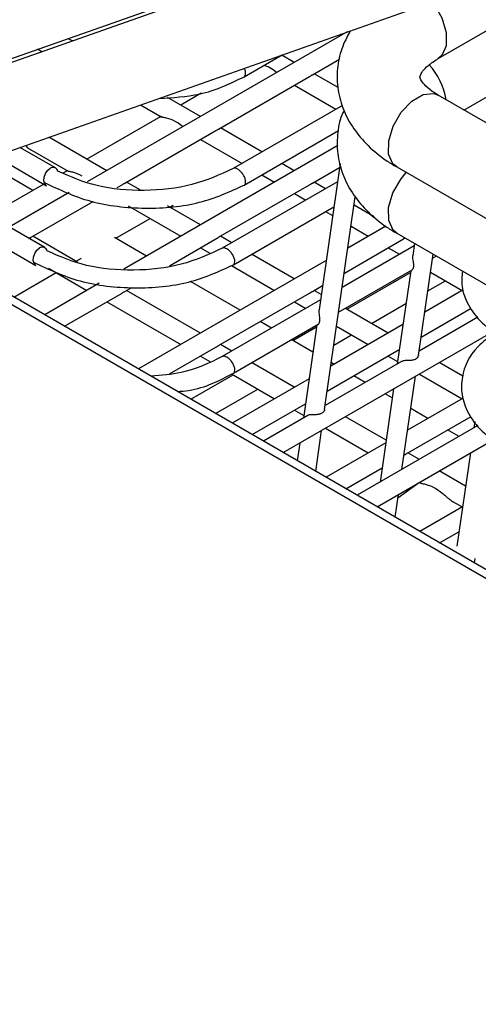
# Model space of a CAD drawing. Units: millimetres. Extents: x 10121 to 12020, y -3165 to -676.
# Drawn here: x 11406 to 11425, y -2608 to -2569 of the extents above; entities that cross this region are included whole.
import ezdxf

# ---------------------------------------------------------------- set-up
doc = ezdxf.new("R2010")
doc.units = ezdxf.units.MM

msp = doc.modelspace()

# ---------------------------------------------------------------- linework, layer by layer
at = {"linetype": 'Continuous', "lineweight": 30}
for p, q in [((11452.141, -2554.365), (11370.947, -2583.012)), ((11370.739, -2582.892), (11449.244, -2555.265)), ((11371.348, -2586.405), (11453.25, -2557.508)), ((11424.273, -2572.532), (11433.383, -2567.273)), ((11423.234, -2570.465), (11427.369, -2568.078)), ((11419.576, -2569.389), (11409.123, -2575.424)), ((11407.296, -2570.187), (11407.124, -2570.088)), ((11415.435, -2571.192), (11416.957, -2570.313)), ((11417.451, -2570.616), (11416.942, -2570.322)), ((11418.178, -2571.117), (11419.27, -2570.486)), ((11414.407, -2573.294), (11418.063, -2571.183)), ((11419.21, -2571.631), (11418.248, -2571.076)), ((11417.453, -2571.535), (11419.121, -2572.498)), ((11413.68, -2572.793), (11412.349, -2572.024)), ((11413.702, -2571.859), (11412.882, -2572.332)), ((11445.473, -2584.77), (11423.234, -2571.932)), ((11411.27, -2572.32), (11412.123, -2572.813)), ((11419.385, -2572.346), (11414.985, -2574.886)), ((11412.087, -2572.792), (11409.111, -2574.51)), ((11416.145, -2574.216), (11414.477, -2573.253)), ((11409.909, -2574.97), (11407.576, -2573.623)), ((11410.636, -2575.471), (11414.292, -2573.36)), ((11415.435, -2575.547), (11419.225, -2573.359)), ((11407.844, -2574.858), (11406.414, -2574.033)), ((11406.726, -2574.051), (11408.352, -2574.99)), ((11419.2, -2573.96), (11410.594, -2578.928)), ((11413.682, -2573.712), (11415.35, -2574.676)), ((11405.425, -2574.382), (11407.49, -2575.575)), ((11406.938, -2575.764), (11404.878, -2574.575)), ((11417.451, -2574.97), (11416.943, -2574.677)), ((11418.178, -2575.471), (11419.272, -2574.839)), ((11419.294, -2574.686), (11418.446, -2580.559)), ((11421.567, -2574.819), (11442.656, -2586.993)), ((11408.315, -2574.969), (11408.145, -2575.067)), ((11416.147, -2575.136), (11416.656, -2575.429)), ((11407.411, -2578.063), (11402.7, -2575.344)), ((11407.378, -2575.51), (11405.34, -2576.687)), ((11407.455, -2575.466), (11407.414, -2575.489)), ((11410.322, -2575.652), (11410.521, -2575.537)), ((11411.253, -2575.746), (11410.706, -2575.43)), ((11414.407, -2577.648), (11418.063, -2575.537)), ((11419.189, -2575.415), (11414.552, -2578.091)), ((11418.705, -2575.694), (11418.248, -2575.43)), ((11408.394, -2575.844), (11405.98, -2577.238)), ((11417.453, -2575.89), (11417.91, -2576.153)), ((11418.67, -2584.571), (11419.904, -2576.021)), ((11455.12, -2608.308), (11399.794, -2576.369)), ((11402.455, -2576.123), (11407.058, -2578.78)), ((11406.865, -2577.648), (11409.358, -2576.208)), ((11410.773, -2576.387), (11412.884, -2577.606)), ((11413.68, -2577.147), (11412.35, -2576.379)), ((11412.444, -2576.434), (11412.583, -2576.354)), ((11415.002, -2578.752), (11419.044, -2576.419)), ((11420.656, -2576.82), (11419.855, -2576.358)), ((11454.809, -2608.488), (11399.407, -2576.505)), ((11418.707, -2576.613), (11418.992, -2576.778)), ((11410.271, -2577.689), (11411.649, -2576.893)), ((11421.127, -2577.202), (11419.607, -2578.08)), ((11419.733, -2577.206), (11420.427, -2577.606)), ((11408.729, -2578.643), (11406.935, -2577.607)), ((11411.506, -2578.402), (11410.222, -2577.66)), ((11414.934, -2577.871), (11414.477, -2577.607)), ((11421.567, -2577.486), (11442.53, -2589.588)), ((11412.431, -2578.789), (11414.292, -2577.714)), ((11422.275, -2577.988), (11419.379, -2579.66)), ((11419.462, -2579.084), (11421.835, -2577.714)), ((11421.835, -2577.714), (11421.901, -2577.675)), ((11422.287, -2577.902), (11422.218, -2578.382)), ((11413.682, -2578.067), (11414.056, -2578.283)), ((11417.451, -2579.324), (11415.731, -2578.331)), ((11421.224, -2578.067), (11421.681, -2578.331)), ((11422.442, -2582.394), (11423.028, -2578.33)), ((11423.005, -2578.487), (11423.153, -2578.401)), ((11408.673, -2578.611), (11408.894, -2578.483)), ((11418.731, -2578.585), (11411.182, -2582.943)), ((11414.922, -2578.783), (11416.656, -2579.783)), ((11406.176, -2580.053), (11407.878, -2579.07)), ((11407.565, -2578.89), (11409.113, -2579.783)), ((11419.234, -2580.664), (11422.186, -2578.959)), ((11419.561, -2580.542), (11422.119, -2579.065)), ((11422.13, -2578.992), (11421.589, -2582.739)), ((11422.924, -2579.048), (11424.198, -2579.783)), ((11409.605, -2579.499), (11407.411, -2580.766)), ((11415.278, -2580.579), (11413.269, -2579.419)), ((11418.178, -2579.825), (11418.586, -2579.589)), ((11422.815, -2579.806), (11423.526, -2579.395)), ((11408.208, -2581.226), (11410.521, -2579.891)), ((11410.636, -2579.825), (11410.913, -2579.665)), ((11413.68, -2581.501), (11410.706, -2579.784)), ((11414.407, -2582.002), (11418.063, -2579.891)), ((11418.534, -2579.95), (11418.248, -2579.784)), ((11424.245, -2579.756), (11422.693, -2580.652)), ((11409.91, -2580.244), (11412.884, -2581.961)), ((11418.503, -2580.165), (11414.552, -2582.446)), ((11417.453, -2580.244), (11417.91, -2580.508)), ((11420.55, -2581.113), (11421.939, -2580.311)), ((11421.222, -2581.501), (11419.503, -2580.509)), ((11422.548, -2581.657), (11424.556, -2580.497)), ((11415.002, -2583.107), (11418.415, -2581.137)), ((11416.532, -2581.303), (11416.075, -2581.039)), ((11418.358, -2581.169), (11417.818, -2584.916)), ((11421.817, -2581.158), (11418.922, -2582.829)), ((11419.153, -2581.225), (11420.427, -2581.961)), ((11424.834, -2580.865), (11422.465, -2582.233)), ((11417.006, -2586.305), (11425.449, -2581.43)), ((11417.387, -2581.797), (11418.348, -2581.242)), ((11419.044, -2581.983), (11419.755, -2581.573)), ((11414.934, -2582.226), (11414.477, -2581.962)), ((11418.2, -2582.266), (11417.329, -2581.763)), ((11412.429, -2583.144), (11414.292, -2582.068)), ((11418.777, -2583.834), (11421.672, -2582.162)), ((11422.477, -2582.226), (11422.467, -2582.22)), ((11413.682, -2582.421), (11414.057, -2582.638)), ((11417.451, -2583.678), (11415.731, -2582.686)), ((11421.767, -2582.636), (11418.694, -2584.41)), ((11419.049, -2582.756), (11418.941, -2582.694)), ((11421.224, -2582.421), (11421.603, -2582.64)), ((11424.227, -2583.236), (11423.275, -2582.686)), ((11413.292, -2584.161), (11414.994, -2583.178)), ((11414.923, -2583.137), (11416.656, -2584.138)), ((11422.479, -2583.145), (11424.198, -2584.138)), ((11418.046, -2583.335), (11414.954, -2585.12)), ((11420.304, -2583.481), (11419.846, -2583.216)), ((11421.779, -2586.984), (11422.32, -2583.237)), ((11414.282, -2584.732), (11415.984, -2583.75)), ((11421.444, -2583.743), (11420.904, -2587.489)), ((11421.391, -2584.108), (11421.101, -2583.941)), ((11415.751, -2585.58), (11417.901, -2584.339)), ((11418.706, -2584.403), (11418.695, -2584.397)), ((11424.245, -2584.111), (11422.007, -2585.402)), ((11417.453, -2584.598), (11417.832, -2584.817)), ((11422.82, -2584.933), (11422.132, -2584.536)), ((11417.996, -2584.813), (11416.209, -2585.845)), ((11421.146, -2585.811), (11419.503, -2584.863)), ((11421.95, -2586.356), (11424.556, -2584.852)), ((11424.712, -2585.058), (11424.675, -2585.312)), ((11418.311, -2587.059), (11418.549, -2585.414)), ((11418.708, -2585.322), (11420.427, -2586.315)), ((11424.834, -2585.22), (11419.981, -2588.022)), ((11424.076, -2585.658), (11423.617, -2585.393)), ((11417.673, -2585.92), (11417.57, -2586.631)), ((11421.132, -2585.908), (11418.725, -2587.297)), ((11420.778, -2588.482), (11425.449, -2585.785)), ((11422.478, -2586.58), (11422.02, -2586.316)), ((11424.53, -2586.316), (11423.989, -2590.063)), ((11419.522, -2587.757), (11420.987, -2586.912)), ((11424.337, -2587.654), (11423.275, -2587.041)), ((11422.487, -2587.504), (11421.612, -2588.141)), ((11422.48, -2587.5), (11422.546, -2587.538)), ((11421.503, -2588.901), (11421.634, -2587.988)), ((11423.84, -2588.285), (11424.198, -2588.492)), ((11424.218, -2588.481), (11422.496, -2589.474)), ((11423.293, -2589.935), (11424.073, -2589.485)), ((11424.694, -2590.743), (11424.72, -2590.561))]:
    msp.add_line(p, q, dxfattribs=at)
at = {"linetype": 'Continuous', "lineweight": 30, "flags": 128}
for points in [[(11422.991, -2568.184), (11423.055, -2568.267), (11423.38, -2568.829), (11423.556, -2569.42), (11423.557, -2569.951), (11423.382, -2570.341), (11423.234, -2570.464)], [(11421.567, -2574.819), (11421.419, -2574.695), (11421.244, -2574.305), (11421.245, -2573.775), (11421.422, -2573.183), (11421.747, -2572.621), (11422.171, -2572.173), (11422.63, -2571.908), (11423.055, -2571.866), (11423.234, -2571.932)], [(11406.641, -2573.953), (11406.653, -2573.975), (11406.727, -2574.052)], [(11407.491, -2575.575), (11407.419, -2575.499), (11407.384, -2575.38), (11407.393, -2575.236), (11407.443, -2575.089), (11407.527, -2574.961), (11407.633, -2574.873)], [(11421.567, -2577.486), (11421.422, -2577.366), (11421.245, -2576.978), (11421.244, -2576.448), (11421.419, -2575.857), (11421.742, -2575.294), (11421.953, -2575.042)], [(11407.058, -2578.78), (11406.986, -2578.704), (11406.952, -2578.585), (11406.96, -2578.441), (11407.01, -2578.294), (11407.094, -2578.166), (11407.2, -2578.078)]]:
    msp.add_lwpolyline(points, dxfattribs=at)
at = {"linetype": 'Continuous', "lineweight": 30}
for centre, radius, start, end in [((11420.924, -2572.539), 2.67, 9.0188, 43.2105), ((11407.747, -2575.032), 0.196, 10.3902, 125.5297), ((11407.314, -2578.237), 0.196, 10.3912, 125.5339)]:
    msp.add_arc(centre, radius, start, end, dxfattribs=at)
for points, knots in [([(11419.701, -2569.345), (11419.576, -2569.582), (11419.323, -2570.06), (11419.155, -2570.877), (11419.176, -2571.724), (11419.409, -2572.55), (11419.824, -2573.307), (11420.41, -2573.99), (11421.015, -2574.484), (11421.433, -2574.738), (11421.567, -2574.819)], [0, 0, 0, 0, 0.124714, 0.252032, 0.387507, 0.519678, 0.651879, 0.788492, 0.932155, 1, 1, 1, 1]), ([(11408.345, -2569.658), (11408.412, -2569.688), (11408.481, -2569.721), (11408.56, -2569.739), (11408.564, -2569.74)], [0, 0, 0, 0, 0.952264, 1, 1, 1, 1]), ([(11423.234, -2571.932), (11423.151, -2571.881), (11422.913, -2571.735), (11422.654, -2571.495), (11422.518, -2571.286), (11422.504, -2571.2), (11422.501, -2571.183), (11422.551, -2571.043), (11422.742, -2570.809), (11423.007, -2570.6), (11423.196, -2570.487), (11423.234, -2570.465)], [0, 0, 0, 0, 0.065824, 0.189757, 0.314824, 0.446885, 0.607639, 0.733775, 0.853001, 0.970946, 1, 1, 1, 1]), ([(11415.434, -2571.192), (11415.434, -2571.192), (11415.457, -2571.179), (11415.492, -2571.136), (11415.498, -2571.03), (11415.476, -2570.926), (11415.442, -2570.866), (11415.433, -2570.851)], [0, 0, 0, 0, 0.000054, 0.29962, 0.599187, 0.898756, 1, 1, 1, 1]), ([(11416.739, -2571.027), (11416.646, -2570.953), (11416.47, -2570.816), (11416.303, -2570.761), (11416.226, -2570.735)], [0, 0, 0, 0, 0.533637, 1, 1, 1, 1]), ([(11412.002, -2572.062), (11412.563, -2572.029), (11413.868, -2571.952), (11414.866, -2571.468), (11415.434, -2571.192)], [0, 0, 0, 0, 0.430373, 1, 1, 1, 1]), ([(11418.063, -2571.183), (11418.086, -2571.17), (11418.122, -2571.149), (11418.16, -2571.127), (11418.173, -2571.119), (11418.178, -2571.116)], [0, 0, 0, 0, 0.515361, 0.800757, 1, 1, 1, 1]), ([(11412.968, -2573.204), (11412.876, -2573.133), (11412.652, -2572.963), (11412.367, -2572.861), (11412.175, -2572.828), (11412.139, -2572.816), (11412.124, -2572.811)], [0, 0, 0, 0, 0.285602, 0.687924, 0.868446, 1, 1, 1, 1]), ([(11419.447, -2572.552), (11419.417, -2572.613), (11419.266, -2572.918), (11419.162, -2573.547), (11419.174, -2574.39), (11419.41, -2575.217), (11419.824, -2575.974), (11420.41, -2576.657), (11421.015, -2577.151), (11421.433, -2577.405), (11421.567, -2577.486)], [0, 0, 0, 0, 0.034849, 0.175238, 0.324623, 0.470364, 0.616137, 0.766777, 0.925189, 1, 1, 1, 1]), ([(11414.292, -2573.36), (11414.315, -2573.347), (11414.35, -2573.326), (11414.389, -2573.304), (11414.402, -2573.297), (11414.407, -2573.293)], [0, 0, 0, 0, 0.515361, 0.800757, 1, 1, 1, 1]), ([(11414.985, -2574.886), (11414.456, -2575.128), (11413.402, -2575.609), (11411.417, -2575.828), (11409.457, -2575.654), (11408.444, -2575.212), (11407.938, -2574.991)], [0, 0, 0, 0, 0.252394, 0.502924, 0.751983, 1, 1, 1, 1]), ([(11415.175, -2574.912), (11415.138, -2574.895), (11415.064, -2574.86), (11415.012, -2574.877), (11414.985, -2574.886)], [0, 0, 0, 0, 0.499994, 1, 1, 1, 1]), ([(11408.918, -2575.184), (11408.787, -2575.123), (11408.596, -2575.034), (11408.404, -2575.006), (11408.368, -2574.993), (11408.353, -2574.988)], [0, 0, 0, 0, 0.563163, 0.815854, 1, 1, 1, 1]), ([(11415.434, -2575.547), (11415.434, -2575.547), (11415.466, -2575.571), (11415.487, -2575.474), (11415.501, -2575.389), (11415.464, -2575.251), (11415.39, -2575.115), (11415.288, -2574.99), (11415.213, -2574.938), (11415.175, -2574.912)], [0, 0, 0, 0, 0.000021, 0.166684, 0.333347, 0.500011, 0.666673, 0.833348, 1, 1, 1, 1]), ([(11407.396, -2575.442), (11407.992, -2575.727), (11409.183, -2576.295), (11411.46, -2576.553), (11413.712, -2576.34), (11414.861, -2575.811), (11415.434, -2575.547)], [0, 0, 0, 0, 0.251709, 0.50252, 0.752063, 1, 1, 1, 1]), ([(11410.521, -2575.537), (11410.544, -2575.524), (11410.579, -2575.503), (11410.618, -2575.481), (11410.63, -2575.474), (11410.636, -2575.47)], [0, 0, 0, 0, 0.515361, 0.800757, 1, 1, 1, 1]), ([(11418.063, -2575.537), (11418.086, -2575.524), (11418.122, -2575.503), (11418.16, -2575.481), (11418.173, -2575.474), (11418.178, -2575.47)], [0, 0, 0, 0, 0.51536, 0.800755, 1, 1, 1, 1]), ([(11406.778, -2577.698), (11406.791, -2577.69), (11406.817, -2577.675), (11406.846, -2577.658), (11406.859, -2577.651), (11406.865, -2577.648)], [0, 0, 0, 0, 0.381792, 0.745845, 1, 1, 1, 1]), ([(11414.292, -2577.714), (11414.315, -2577.701), (11414.35, -2577.68), (11414.389, -2577.658), (11414.402, -2577.651), (11414.407, -2577.648)], [0, 0, 0, 0, 0.51536, 0.800755, 1, 1, 1, 1]), ([(11414.552, -2578.091), (11414.024, -2578.333), (11412.97, -2578.814), (11410.984, -2579.033), (11409.024, -2578.859), (11408.011, -2578.417), (11407.506, -2578.196)], [0, 0, 0, 0, 0.252394, 0.502926, 0.751985, 1, 1, 1, 1]), ([(11414.742, -2578.117), (11414.705, -2578.1), (11414.631, -2578.065), (11414.579, -2578.082), (11414.552, -2578.091)], [0, 0, 0, 0, 0.500011, 1, 1, 1, 1]), ([(11415.001, -2578.752), (11415.001, -2578.752), (11415.024, -2578.739), (11415.059, -2578.696), (11415.067, -2578.589), (11415.031, -2578.457), (11414.957, -2578.32), (11414.855, -2578.195), (11414.78, -2578.143), (11414.742, -2578.117)], [0, 0, 0, 0, 0.00003, 0.166702, 0.333358, 0.500016, 0.666687, 0.833329, 1, 1, 1, 1]), ([(11422.186, -2578.959), (11422.187, -2578.958), (11422.199, -2578.956), (11422.227, -2578.919), (11422.248, -2578.86), (11422.255, -2578.794), (11422.254, -2578.74), (11422.246, -2578.665), (11422.228, -2578.567), (11422.211, -2578.461), (11422.217, -2578.405), (11422.22, -2578.382)], [0, 0, 0, 0, 0.011322, 0.157208, 0.320444, 0.406483, 0.49221, 0.575402, 0.735007, 0.890497, 1, 1, 1, 1]), ([(11406.963, -2578.647), (11407.56, -2578.932), (11408.75, -2579.5), (11411.027, -2579.758), (11413.279, -2579.545), (11414.428, -2579.016), (11415.001, -2578.752)], [0, 0, 0, 0, 0.251709, 0.502519, 0.752064, 1, 1, 1, 1]), ([(11424.208, -2579.011), (11424.191, -2579.216), (11424.154, -2579.673), (11424.421, -2580.382), (11424.955, -2581.118), (11425.549, -2581.531), (11425.854, -2581.743)], [0, 0, 0, 0, 0.204441, 0.455419, 0.720702, 1, 1, 1, 1]), ([(11410.521, -2579.891), (11410.544, -2579.878), (11410.579, -2579.857), (11410.618, -2579.835), (11410.63, -2579.828), (11410.636, -2579.825)], [0, 0, 0, 0, 0.51536, 0.800755, 1, 1, 1, 1]), ([(11418.063, -2579.891), (11418.086, -2579.878), (11418.122, -2579.857), (11418.16, -2579.835), (11418.173, -2579.828), (11418.178, -2579.825)], [0, 0, 0, 0, 0.515353, 0.800744, 1, 1, 1, 1]), ([(11418.415, -2581.136), (11418.415, -2581.136), (11418.427, -2581.134), (11418.456, -2581.096), (11418.477, -2581.037), (11418.483, -2580.972), (11418.482, -2580.917), (11418.474, -2580.842), (11418.457, -2580.744), (11418.44, -2580.638), (11418.446, -2580.583), (11418.449, -2580.56)], [0, 0, 0, 0, 0.011321, 0.157207, 0.320443, 0.406482, 0.492209, 0.575401, 0.735006, 0.890492, 1, 1, 1, 1]), ([(11425.53, -2581.493), (11425.282, -2581.67), (11424.571, -2582.177), (11424.179, -2583.08), (11424.157, -2583.995), (11424.417, -2584.737), (11424.956, -2585.473), (11425.55, -2585.886), (11425.854, -2586.098)], [0, 0, 0, 0, 0.135479, 0.388263, 0.528407, 0.677182, 0.834437, 1, 1, 1, 1]), ([(11414.292, -2582.068), (11414.315, -2582.055), (11414.35, -2582.034), (11414.389, -2582.012), (11414.402, -2582.005), (11414.407, -2582.002)], [0, 0, 0, 0, 0.515353, 0.800744, 1, 1, 1, 1]), ([(11422.443, -2582.382), (11422.441, -2582.395), (11422.435, -2582.433), (11422.402, -2582.488), (11422.352, -2582.532), (11422.305, -2582.56), (11422.252, -2582.58), (11422.194, -2582.594), (11422.133, -2582.602), (11422.072, -2582.605), (11421.997, -2582.605), (11421.91, -2582.605), (11421.824, -2582.611), (11421.786, -2582.628), (11421.768, -2582.637)], [0, 0, 0, 0, 0.0681923, 0.2059285, 0.2755701, 0.3452149, 0.4148596, 0.4845022, 0.5534308, 0.6181311, 0.6778121, 0.7903439, 0.9008975, 1, 1, 1, 1]), ([(11414.552, -2582.446), (11414.028, -2582.701), (11413.176, -2583.115), (11412.102, -2583.202), (11411.689, -2583.235)], [0, 0, 0, 0, 0.614817, 1, 1, 1, 1]), ([(11414.742, -2582.472), (11414.705, -2582.455), (11414.631, -2582.42), (11414.579, -2582.437), (11414.552, -2582.446)], [0, 0, 0, 0, 0.500011, 1, 1, 1, 1]), ([(11415.001, -2583.107), (11415.001, -2583.107), (11415.033, -2583.131), (11415.054, -2583.034), (11415.068, -2582.949), (11415.031, -2582.811), (11414.957, -2582.675), (11414.855, -2582.55), (11414.78, -2582.498), (11414.742, -2582.472)], [0, 0, 0, 0, 0.000021, 0.166693, 0.333349, 0.500005, 0.666676, 0.83333, 1, 1, 1, 1]), ([(11412.753, -2583.849), (11412.903, -2583.836), (11413.781, -2583.759), (11414.448, -2583.403), (11415.001, -2583.107)], [0, 0, 0, 0, 0.170839, 1, 1, 1, 1]), ([(11418.672, -2584.559), (11418.67, -2584.572), (11418.664, -2584.61), (11418.631, -2584.665), (11418.58, -2584.709), (11418.534, -2584.737), (11418.481, -2584.757), (11418.423, -2584.771), (11418.362, -2584.779), (11418.301, -2584.782), (11418.226, -2584.782), (11418.138, -2584.782), (11418.052, -2584.788), (11418.015, -2584.806), (11417.997, -2584.814)], [0, 0, 0, 0, 0.068192, 0.205928, 0.27557, 0.345217, 0.414864, 0.484504, 0.55343, 0.618133, 0.677812, 0.790345, 0.900897, 1, 1, 1, 1]), ([(11421.863, -2586.406), (11421.876, -2586.399), (11421.902, -2586.384), (11421.931, -2586.367), (11421.944, -2586.359), (11421.949, -2586.356)], [0, 0, 0, 0, 0.381205, 0.745591, 1, 1, 1, 1]), ([(11422.549, -2587.534), (11422.553, -2587.538), (11422.565, -2587.548), (11422.628, -2587.558), (11422.776, -2587.59), (11423.052, -2587.673), (11423.286, -2587.849), (11423.398, -2587.933)], [0, 0, 0, 0, 0.059984, 0.172347, 0.2845, 0.656153, 1, 1, 1, 1]), ([(11423.398, -2587.933), (11423.444, -2587.972), (11423.523, -2588.038), (11423.633, -2588.134), (11423.723, -2588.205), (11423.789, -2588.257), (11423.83, -2588.277), (11423.841, -2588.282)], [0, 0, 0, 0, 0.336103, 0.5749703, 0.7605088, 0.9345519, 1, 1, 1, 1])]:
    msp.add_open_spline(points, degree=3, knots=knots, dxfattribs=at)

doc.saveas('drawing.dxf')
